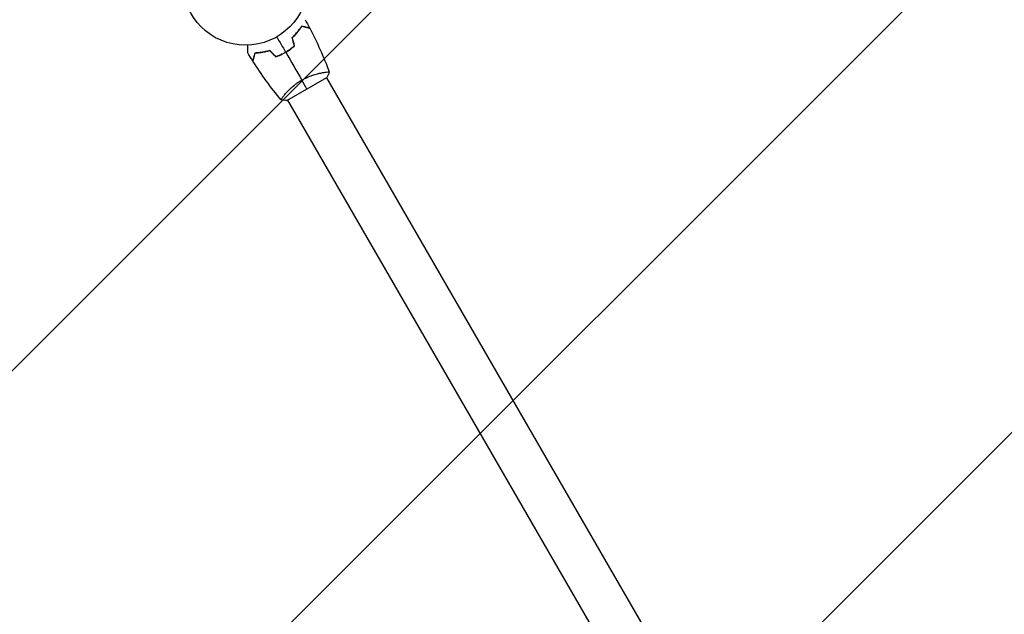
# Model space of a CAD drawing. Units: millimetres. Extents: x -3231 to 4082, y -3466 to 2771.
# Drawn here: x -732 to 101, y 402 to 906 of the extents above; entities that cross this region are included whole.
import ezdxf

# ---------------------------------------------------------------- set-up
doc = ezdxf.new("R2010")
doc.units = ezdxf.units.MM
doc.header["$LTSCALE"] = 20
doc.linetypes.add('HIDDEN', pattern=[9.525, 6.35, -3.175])
for name, color, linetype in [('2d', 230, 'Continuous'), ('ASTMF3101-TrainingEnvelope', 222, 'HIDDEN'), ('ASTMF3101-TrainingEnvelope_Hatch', 222, 'Continuous')]:
    doc.layers.add(name, color=color, linetype=linetype)

msp = doc.modelspace()

# ---------------------------------------------------------------- hatches: boundary and pattern name
at = {"layer": 'ASTMF3101-TrainingEnvelope_Hatch'}
h = msp.add_hatch(dxfattribs=at)
h.set_pattern_fill('ANSI31', color=256, scale=100)
edge = h.paths.add_edge_path()
edge.add_arc((-500, -541), 500, 176.70303, 180, ccw=False)
edge.add_arc((-1136.53, -31.48), 500, 120, 285.94449, ccw=False)
edge.add_line((-1386.53, 401.53), (-725.24, 783.32))
edge.add_line((-725.24, 783.32), (-2016.09, 783.32))
edge.add_arc((-2016.09, 1083.32), 300, 180, 270, ccw=False)
edge.add_line((-2316.09, 1083.32), (-2316.09, 1555.84))
edge.add_arc((-2016.09, 1555.84), 300, 90, 180, ccw=False)
edge.add_line((-2016.09, 1855.84), (-539.38, 1855.84))
edge.add_arc((-539.38, 1555.84), 300, 0, 90, ccw=False)
edge.add_line((-239.38, 1555.84), (-239.38, 1083.32))
edge.add_arc((-539.38, 1083.32), 300, 356.20265, 360, ccw=False)
edge.add_line((-240.04, 1063.46), (345.53, 1401.53))
edge.add_arc((595.53, 968.52), 500, -60, 120, ccw=False)
edge.add_line((845.53, 535.51), (784.03, 500))
edge.add_line((784.03, 500), (979.2, 500))
edge.add_arc((973.59, -13.54), 513.57, 1.51104, 89.37417, ccw=False)
edge.add_arc((973.59, 13.54), 513.57, 353.90356, 358.48896, ccw=False)
edge.add_line((1484.26, -41), (2030, -41))
edge.add_arc((2030, -541), 500, 0, 90, ccw=False)
edge.add_arc((2030, -541), 500, -3.29697, 0, ccw=False)
edge.add_arc((2666.53, -1050.52), 500, -60, 105.94449, ccw=False)
edge.add_line((2916.53, -1483.53), (2050.5, -1983.53))
edge.add_line((2050.5, -1983.53), (1184.47, -2483.53))
edge.add_arc((934.47, -2050.52), 500, 120, 300, ccw=False)
edge.add_line((684.47, -1617.51), (1550.5, -1117.51))
edge.add_line((1550.5, -1117.51), (1683.01, -1041))
edge.add_line((1683.01, -1041), (1030, -1041))
edge.add_arc((1030, -541), 500, 237.99455, 270, ccw=False)
edge.add_arc((500, -541), 500, 270, 302.00545, ccw=False)
edge.add_line((500, -1041), (-500, -1041))
edge.add_arc((-500, -541), 500, 180, 270, ccw=False)

# ---------------------------------------------------------------- linework, layer by layer
at = {"layer": '2d'}
for p, q in [((-475.14, 860.97), (-475.14, 860.97)), ((-505.89, 837.22), (-472.11, 856.72)), ((-472.55, 856.47), (-35.55, 99.57)), ((-508.05, 841.97), (-508.05, 841.97)), ((-505.45, 837.47), (-68.45, 80.57))]:
    msp.add_line(p, q, dxfattribs=at)
msp.add_circle((-541, 937.04), 53, dxfattribs=at)
for points, knots in [([(-501.54, 890.54), (-500.6, 891.41), (-499.74, 892.27), (-498.15, 893.99), (-497.41, 894.84), (-496.39, 896.11), (-496.06, 896.52), (-495.43, 897.35), (-495.13, 897.77), (-494.27, 898.98), (-493.75, 899.76), (-493.29, 900.49)], [0, 0, 0, 0, 0.00404294, 0.00404294, 0.00808588, 0.00808588, 0.01010735, 0.01010735, 0.01212882, 0.01212882, 0.01617176, 0.01617176, 0.01617176, 0.01617176]), ([(-501.31, 890.48), (-500.4, 891.33), (-499.55, 892.18), (-497.99, 893.87), (-497.26, 894.71), (-495.92, 896.36), (-495.3, 897.18), (-494.17, 898.78), (-493.66, 899.54), (-493.2, 900.26)], [0, 0, 0, 0, 0.00398181, 0.00398181, 0.00796362, 0.00796362, 0.01194542, 0.01194542, 0.01592723, 0.01592723, 0.01592723, 0.01592723]), ([(-493.29, 900.49), (-492.54, 900.29), (-491.84, 900.1), (-490.55, 899.76), (-489.96, 899.6), (-489.17, 899.39), (-488.92, 899.32), (-488.46, 899.2), (-488.25, 899.14), (-487.67, 898.98), (-487.37, 898.9), (-487.06, 898.82), (-486.98, 898.8), (-486.89, 898.78), (-486.87, 898.77), (-486.84, 898.76), (-486.83, 898.76), (-486.8, 898.75), (-486.78, 898.75), (-486.76, 898.74), (-486.76, 898.74), (-486.75, 898.74), (-486.75, 898.74), (-486.75, 898.74)], [0, 0, 0, 0, 0.0035063, 0.0035063, 0.0070126, 0.0070126, 0.00876575, 0.00876575, 0.0105189, 0.0105189, 0.0140252, 0.0140252, 0.01577835, 0.01577835, 0.01665493, 0.01665493, 0.0175315, 0.0175315, 0.02103781, 0.02103781, 0.02454411, 0.02454411, 0.0274484, 0.0274484, 0.0274484, 0.0274484]), ([(-493.2, 900.26), (-492.45, 900.06), (-491.75, 899.87), (-490.46, 899.52), (-489.86, 899.36), (-489.07, 899.15), (-488.82, 899.09), (-488.36, 898.96), (-488.14, 898.9), (-487.56, 898.75), (-487.26, 898.67), (-486.94, 898.58), (-486.86, 898.56), (-486.74, 898.53), (-486.71, 898.52), (-486.67, 898.51), (-486.66, 898.5), (-486.64, 898.5), (-486.63, 898.5), (-486.62, 898.5), (-486.62, 898.5), (-486.62, 898.5)], [0, 0, 0, 0, 0.00350666, 0.00350666, 0.00701332, 0.00701332, 0.00876665, 0.00876665, 0.01051997, 0.01051997, 0.01402663, 0.01402663, 0.01577996, 0.01577996, 0.01753329, 0.01753329, 0.02103995, 0.02103995, 0.02454661, 0.02454661, 0.02744921, 0.02744921, 0.02744921, 0.02744921]), ([(-539.07, 877.66), (-539.07, 877.66), (-539.07, 877.67), (-539.07, 877.69), (-539.07, 877.7), (-539.07, 877.72), (-539.07, 877.72), (-539.07, 877.74), (-539.07, 877.76), (-539.07, 877.84), (-539.07, 877.94), (-539.07, 878.34), (-539.07, 878.75), (-539.07, 879.55), (-539.07, 879.84), (-539.07, 880.47), (-539.07, 880.81), (-539.07, 881.87), (-539.07, 882.65), (-539.07, 883.69), (-539.07, 883.88), (-539.07, 884.07)], [0.03093242, 0.03093242, 0.03093242, 0.03093242, 0.03756195, 0.03756195, 0.04131815, 0.04131815, 0.04225719, 0.04225719, 0.04319624, 0.04319624, 0.04507434, 0.04507434, 0.04883054, 0.04883054, 0.05070863, 0.05070863, 0.05258673, 0.05258673, 0.05634293, 0.05634293, 0.05718798, 0.05718798, 0.05718798, 0.05718798]), ([(-507.08, 878.29), (-505.74, 879.06), (-504.45, 879.89), (-502.59, 881.21), (-501.99, 881.66), (-500.8, 882.59), (-500.22, 883.06), (-499.66, 883.54)], [0.009233803, 0.009233803, 0.009233803, 0.009233803, 0.013850802, 0.013850802, 0.016159301, 0.016159301, 0.0184678, 0.0184678, 0.0184678, 0.0184678]), ([(-506.98, 878.12), (-505.61, 878.9), (-504.3, 879.75), (-502.41, 881.09), (-501.79, 881.55), (-500.59, 882.5), (-500, 882.98), (-499.43, 883.47)], [0.009405818, 0.009405818, 0.009405818, 0.009405818, 0.01410835, 0.01410835, 0.016459616, 0.016459616, 0.018810883, 0.018810883, 0.018810883, 0.018810883]), ([(-533.2, 877.45), (-533.4, 876.7), (-533.59, 876), (-533.94, 874.71), (-534.09, 874.12), (-534.3, 873.33), (-534.37, 873.08), (-534.5, 872.62), (-534.55, 872.41), (-534.71, 871.83), (-534.79, 871.53), (-534.87, 871.22), (-534.89, 871.14), (-534.92, 871.05), (-534.92, 871.03), (-534.93, 870.99), (-534.93, 870.98), (-534.94, 870.95), (-534.95, 870.94), (-534.95, 870.92), (-534.95, 870.91), (-534.95, 870.91), (-534.95, 870.9), (-534.95, 870.9)], [0, 0, 0, 0, 0.0035063, 0.0035063, 0.0070126, 0.0070126, 0.00876575, 0.00876575, 0.0105189, 0.0105189, 0.0140252, 0.0140252, 0.01577835, 0.01577835, 0.01665493, 0.01665493, 0.0175315, 0.0175315, 0.02103781, 0.02103781, 0.02454411, 0.02454411, 0.0274484, 0.0274484, 0.0274484, 0.0274484]), ([(-533.05, 877.26), (-533.25, 876.5), (-533.44, 875.8), (-533.78, 874.51), (-533.94, 873.92), (-534.15, 873.12), (-534.22, 872.87), (-534.34, 872.41), (-534.4, 872.2), (-534.56, 871.62), (-534.64, 871.31), (-534.72, 871), (-534.75, 870.91), (-534.78, 870.79), (-534.79, 870.76), (-534.8, 870.73), (-534.8, 870.71), (-534.81, 870.69), (-534.81, 870.68), (-534.81, 870.68), (-534.81, 870.67), (-534.81, 870.67)], [0, 0, 0, 0, 0.00350666, 0.00350666, 0.00701332, 0.00701332, 0.00876665, 0.00876665, 0.01051997, 0.01051997, 0.01402663, 0.01402663, 0.01577996, 0.01577996, 0.01753329, 0.01753329, 0.02103995, 0.02103995, 0.02454661, 0.02454661, 0.02744921, 0.02744921, 0.02744921, 0.02744921]), ([(-520.46, 879.61), (-521.68, 879.24), (-522.86, 878.93), (-525.14, 878.4), (-526.25, 878.19), (-527.86, 877.94), (-528.38, 877.86), (-529.42, 877.73), (-529.93, 877.68), (-531.41, 877.54), (-532.34, 877.48), (-533.2, 877.45)], [0, 0, 0, 0, 0.00404294, 0.00404294, 0.00808588, 0.00808588, 0.01010735, 0.01010735, 0.01212882, 0.01212882, 0.01617176, 0.01617176, 0.01617176, 0.01617176]), ([(-520.52, 879.39), (-521.71, 879.02), (-522.87, 878.72), (-525.12, 878.2), (-526.21, 877.99), (-528.31, 877.66), (-529.33, 877.53), (-531.28, 877.35), (-532.2, 877.29), (-533.05, 877.26)], [0, 0, 0, 0, 0.00398181, 0.00398181, 0.00796362, 0.00796362, 0.01194542, 0.01194542, 0.01592723, 0.01592723, 0.01592723, 0.01592723]), ([(-515.39, 874.26), (-513.98, 874.75), (-512.57, 875.32), (-510.46, 876.28), (-509.76, 876.62), (-508.36, 877.34), (-507.66, 877.72), (-506.98, 878.12)], [0, 0, 0, 0, 0.004702909, 0.004702909, 0.007054363, 0.007054363, 0.009405818, 0.009405818, 0.009405818, 0.009405818]), ([(-515.34, 874.49), (-513.95, 874.98), (-512.57, 875.54), (-510.5, 876.48), (-509.81, 876.82), (-508.44, 877.53), (-507.75, 877.9), (-507.08, 878.29)], [0, 0, 0, 0, 0.004616902, 0.004616902, 0.006925353, 0.006925353, 0.009233803, 0.009233803, 0.009233803, 0.009233803]), ([(-493.36, 854.53), (-492.62, 854.97), (-491.86, 855.37), (-490.35, 856.14), (-489.6, 856.5), (-488.46, 857.01), (-488.08, 857.18), (-487.32, 857.49), (-486.94, 857.65), (-485.81, 858.09), (-485.07, 858.36), (-483.62, 858.86), (-482.91, 859.09), (-481.52, 859.51), (-480.83, 859.7), (-478.86, 860.22), (-477.64, 860.49), (-475.97, 860.82), (-475.44, 860.92), (-474.45, 861.08), (-473.99, 861.15), (-472.72, 861.33), (-472.01, 861.41), (-471.18, 861.46), (-470.95, 861.47), (-470.57, 861.47), (-470.43, 861.46), (-470.28, 861.44), (-470.24, 861.43), (-470.19, 861.4), (-470.17, 861.39), (-470.16, 861.34), (-470.15, 861.32), (-470.15, 861.32), (-470.15, 861.32), (-470.15, 861.32)], [0.16356818, 0.16356818, 0.16356818, 0.16356818, 0.1661247, 0.1661247, 0.16868122, 0.16868122, 0.16995948, 0.16995948, 0.17123774, 0.17123774, 0.17379425, 0.17379425, 0.17635077, 0.17635077, 0.17890729, 0.17890729, 0.18402032, 0.18402032, 0.18657684, 0.18657684, 0.18913336, 0.18913336, 0.19424639, 0.19424639, 0.19680291, 0.19680291, 0.19935943, 0.19935943, 0.20063769, 0.20063769, 0.20191595, 0.20191595, 0.20447247, 0.20447247, 0.20490292, 0.20490292, 0.20490292, 0.20490292]), ([(-510.85, 837.82), (-510.85, 837.82), (-510.85, 837.82), (-510.85, 837.82), (-510.87, 837.84), (-510.9, 837.88), (-510.9, 837.9), (-510.9, 837.96), (-510.89, 838), (-510.79, 838.24), (-510.6, 838.57), (-510.14, 839.26), (-509.96, 839.52), (-509.53, 840.1), (-509.29, 840.41), (-508.5, 841.43), (-507.86, 842.2), (-506.93, 843.27), (-506.73, 843.49), (-506.33, 843.94), (-506.13, 844.16), (-505.49, 844.85), (-505.04, 845.31), (-504.09, 846.27), (-503.6, 846.76), (-502.81, 847.5), (-502.53, 847.75), (-501.98, 848.26), (-501.69, 848.51), (-500.24, 849.77), (-499, 850.77), (-496.98, 852.24), (-496.28, 852.72), (-494.84, 853.65), (-494.11, 854.1), (-493.36, 854.53)], [0.12220864, 0.12220864, 0.12220864, 0.12220864, 0.12268837, 0.12268837, 0.12524335, 0.12524335, 0.12652085, 0.12652085, 0.12779834, 0.12779834, 0.13290832, 0.13290832, 0.13546331, 0.13546331, 0.1380183, 0.1380183, 0.14312827, 0.14312827, 0.14440577, 0.14440577, 0.14568326, 0.14568326, 0.14823825, 0.14823825, 0.15079324, 0.15079324, 0.15207073, 0.15207073, 0.15334823, 0.15334823, 0.15845821, 0.15845821, 0.16101319, 0.16101319, 0.16356818, 0.16356818, 0.16356818, 0.16356818])]:
    msp.add_open_spline(points, degree=3, knots=knots, dxfattribs=at)
for points in [[(-490.54, 905.68), (-489.25, 903.38), (-487.98, 901.07), (-486.75, 898.74)], [(-486.62, 898.5), (-480.3, 886.53), (-474.79, 874.1), (-470.17, 861.38)], [(-514.5, 891.14), (-512.02, 886.84), (-509.55, 882.56), (-507.08, 878.29)], [(-499.66, 883.54), (-500.28, 885.87), (-500.91, 888.21), (-501.54, 890.54)], [(-499.43, 883.47), (-500.06, 885.81), (-500.69, 888.14), (-501.31, 890.48)], [(-534.95, 870.9), (-536.36, 873.14), (-537.73, 875.39), (-539.07, 877.66)], [(-515.39, 874.26), (-517.1, 875.97), (-518.81, 877.68), (-520.52, 879.39)], [(-515.34, 874.49), (-517.05, 876.2), (-518.76, 877.9), (-520.46, 879.61)], [(-506.98, 878.12), (-502.41, 870.19), (-497.86, 862.32), (-493.36, 854.53)], [(-510.89, 837.87), (-519.6, 848.23), (-527.61, 859.22), (-534.81, 870.67)], [(-470.15, 861.32), (-470.68, 859.83), (-471.35, 858.24), (-472.11, 856.72)], [(-489, 846.97), (-490.27, 849.17), (-491.74, 851.71), (-493.36, 854.53)], [(-510.85, 837.82), (-510.85, 837.82), (-510.85, 837.82), (-510.85, 837.82)], [(-505.89, 837.22), (-507.58, 837.32), (-509.29, 837.54), (-510.85, 837.82)]]:
    msp.add_open_spline(points, degree=3, dxfattribs=at)
at = {"layer": 'ASTMF3101-TrainingEnvelope', "flags": 128}
msp.add_lwpolyline([(-1000, -541, -0.014387), (-999.17, -512.24, -0.884294), (-1386.53, 401.53), (-725.24, 783.32), (-2016.09, 783.32, -0.414214), (-2316.09, 1083.32), (-2316.09, 1555.84, -0.414214), (-2016.09, 1855.84), (-539.38, 1855.84, -0.414214), (-239.38, 1555.84), (-239.38, 1083.32, -0.016571), (-240.04, 1063.46), (345.53, 1401.53, -1), (845.53, 535.51), (784.03, 500), (979.2, 500, -0.403332), (1486.99, 0, -0.02001), (1484.26, -41), (2030, -41, -0.414214), (2530, -541, -0.014387), (2529.17, -569.76, -0.884294), (2916.53, -1483.53), (2050.5, -1983.53), (1184.47, -2483.53, -1), (684.47, -1617.51), (1550.5, -1117.51), (1683.01, -1041), (1030, -1041, -0.140565), (765, -965, -0.140565), (500, -1041), (-500, -1041, -0.414214)], format="xyb", close=True, dxfattribs=at)

doc.saveas('drawing.dxf')
